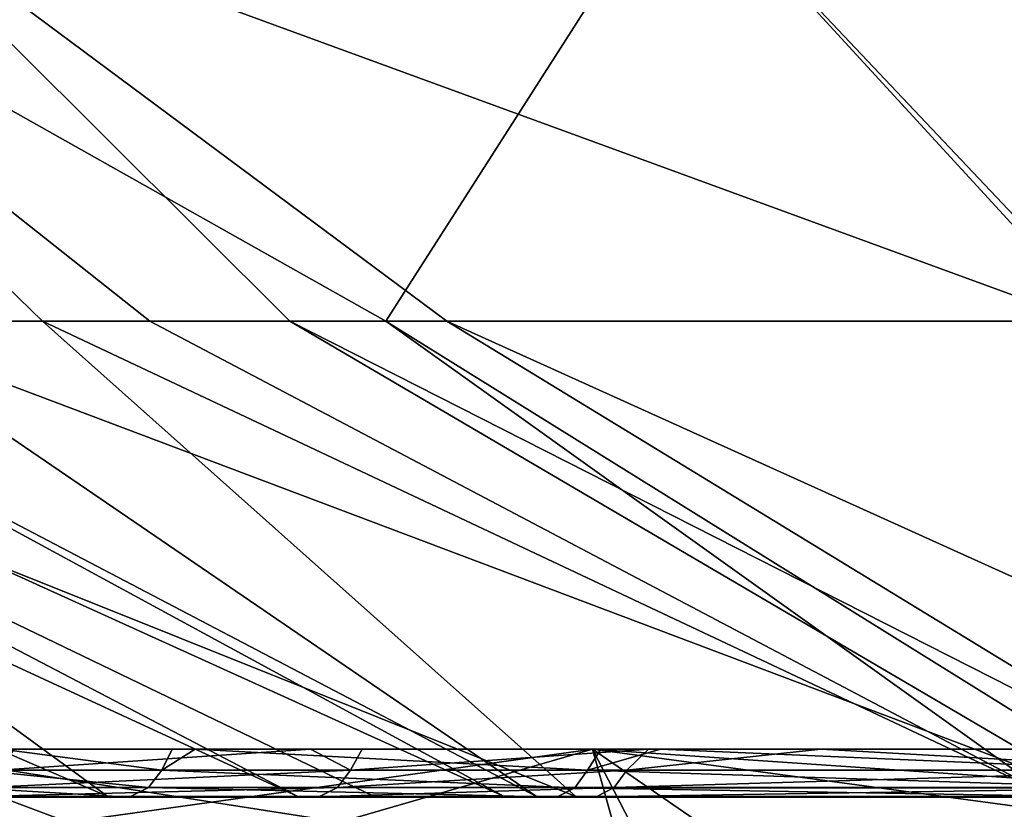
# Model space of a CAD drawing. Extents: x -70 to 70, y -38 to 18.
# Drawn here: x -53 to -47, y -4 to 0 of the extents above; entities that cross this region are included whole.
import ezdxf

# ---------------------------------------------------------------- set-up
doc = ezdxf.new("R2010")
doc.units = 0
doc.header["$MEASUREMENT"] = 0
doc.layers.get('0').update_dxf_attribs({"linetype": 'CONTINUOUS'})

msp = doc.modelspace()

# ---------------------------------------------------------------- linework, layer by layer
for points in [[(-53.3034, -1.4379, 30.7152), (-56.193, 1.3712, 32.3679), (-57.3067, -1.4379, 23.2022)], [(-53.3034, -1.4379, 30.7152), (-52.6468, -1.4379, 31.9474), (-56.193, 1.3712, 32.3679)], [(-56.193, 1.3712, 32.3679), (-52.6468, -1.4379, 31.9474), (-51.2015, -1.4379, 34.6598)], [(-56.193, 1.3712, 32.3679), (-51.2015, -1.4379, 34.6598), (-49.4049, 1.3712, 42.0057)], [(-50.8289, -1.4379, -34.5567), (-51.7887, -1.4379, -33.1542), (-54.6097, 1.3712, -34.973)], [(-54.6097, 1.3712, -34.973), (-51.7887, -1.4379, -33.1542), (-54.5413, -1.4379, -29.1314)], [(-54.6097, 1.3712, -34.973), (-47.3762, 1.3712, -44.2812), (-46.9291, -1.4379, -40.2561)], [(-54.6097, 1.3712, -34.973), (-46.9291, -1.4379, -40.2561), (-50.8289, -1.4379, -34.5567)], [(-49.4049, 1.3712, 42.0057), (-51.2015, -1.4379, 34.6598), (-46.8256, -1.4379, 39.813)], [(-40.9843, 1.3712, 50.2555), (-49.4049, 1.3712, 42.0057), (-46.7481, -1.4379, 39.9043)], [(-49.4049, 1.3712, 42.0057), (-46.8256, -1.4379, 39.813), (-46.7481, -1.4379, 39.9043)], [(-56.8896, -1.4379, -23.2274), (-52.9027, -4.3474, -16.6953), (-59.6368, -1.4379, -16.3208)], [(-59.6368, -1.4379, -16.3208), (-52.9027, -4.3474, -16.6953), (-53.5227, -4.3473, -14.4287)], [(-58.038, -1.4379, 20.5849), (-53.9034, -4.3465, 13.1093), (-51.7397, -4.3464, 20.0111)], [(-58.038, -1.4379, 20.5849), (-51.7397, -4.3464, 20.0111), (-57.3067, -1.4379, 23.2022)], [(-57.3067, -1.4379, 23.2022), (-50.0388, -4.3463, 23.9491), (-53.3034, -1.4379, 30.7152)], [(-57.3067, -1.4379, 23.2022), (-51.7397, -4.3464, 20.0111), (-51.2739, -4.3464, 21.0895)], [(-57.3067, -1.4379, 23.2022), (-51.2739, -4.3464, 21.0895), (-50.0388, -4.3463, 23.9491)], [(-55.834, -1.4379, -25.8813), (-50.4781, -4.3475, -22.9293), (-56.8896, -1.4379, -23.2274)], [(-56.8896, -1.4379, -23.2274), (-50.4781, -4.3475, -22.9293), (-52.9027, -4.3474, -16.6953)], [(-54.5413, -1.4379, -29.1314), (-50.2809, -4.3475, -23.4364), (-55.834, -1.4379, -25.8813)], [(-55.834, -1.4379, -25.8813), (-50.2809, -4.3475, -23.4364), (-50.4781, -4.3475, -22.9293)], [(-51.7887, -1.4379, -33.1542), (-46.8319, -4.3476, -29.7355), (-54.5413, -1.4379, -29.1314)], [(-54.5413, -1.4379, -29.1314), (-46.8319, -4.3476, -29.7355), (-50.2809, -4.3475, -23.4364)], [(-53.3034, -1.4379, 30.7152), (-50.0388, -4.3463, 23.9491), (-47.1306, -4.3462, 29.1342)], [(-53.3034, -1.4379, 30.7152), (-47.1306, -4.3462, 29.1342), (-52.6468, -1.4379, 31.9474)], [(-52.6468, -1.4379, 31.9474), (-47.1306, -4.3462, 29.1342), (-51.2015, -1.4379, 34.6598)], [(-50.8289, -1.4379, -34.5567), (-46.0636, -4.3476, -30.848), (-51.7887, -1.4379, -33.1542)], [(-51.7887, -1.4379, -33.1542), (-46.0636, -4.3476, -30.848), (-46.8319, -4.3476, -29.7355)], [(-46.5257, -4.3461, 30.2127), (-46.8256, -1.4379, 39.813), (-51.2015, -1.4379, 34.6598)], [(-46.5257, -4.3461, 30.2127), (-51.2015, -1.4379, 34.6598), (-47.1306, -4.3462, 29.1342)], [(-46.9291, -1.4379, -40.2561), (-44.3943, -4.3477, -33.2653), (-50.8289, -1.4379, -34.5567)], [(-50.8289, -1.4379, -34.5567), (-44.3943, -4.3477, -33.2653), (-46.0636, -4.3476, -30.848)], [(-49.9388, -4.0565, 22.8063), (-51.3472, -4.0565, 19.8565), (-54.3412, -4.0565, 7.8131)], [(-54.3412, -4.0565, 7.8131), (-51.3472, -4.0565, 19.8565), (-53.4743, -4.0565, 13.0017)], [(-53.5529, -4.0565, -12.4434), (-49.9388, -4.0565, -22.8063), (-54.3412, -4.0565, -7.8131)], [(-53.1474, -4.5037, 13.7608), (-49.9388, -4.0565, 22.8063), (-54.3412, -4.0565, 7.8131)], [(-53.1474, -4.5037, 13.7608), (-54.3412, -4.0565, 7.8131), (-54.0651, -4.5037, 7.7708)], [(-49.9388, -4.0565, -22.8063), (-51.4826, -4.5037, -19.0671), (-54.3412, -4.0565, -7.8131)], [(-54.3412, -4.0565, -7.8131), (-51.4826, -4.5037, -19.0671), (-54.2669, -4.5037, -8.3134)], [(-53.5529, -4.0565, -12.4434), (-53.6984, -4.1862, -12.4795), (-52.5736, -4.1864, -16.5914)], [(-53.568, -4.1856, 13.0278), (-51.6621, -4.0565, 19.1588), (-51.4177, -4.1855, 19.8866)], [(-53.568, -4.1856, 13.0278), (-53.4743, -4.0565, 13.0017), (-51.6621, -4.0565, 19.1588)], [(-53.5529, -4.0565, -12.4434), (-52.5736, -4.1864, -16.5914), (-52.51, -4.0565, -16.5736)], [(-53.5529, -4.0565, -12.4434), (-52.51, -4.0565, -16.5736), (-49.9388, -4.0565, -22.8063)], [(-51.3472, -4.0565, 19.8565), (-51.6621, -4.0565, 19.1588), (-53.4743, -4.0565, 13.0017)], [(-49.8144, -4.5037, 22.7602), (-49.9388, -4.0565, 22.8063), (-53.1474, -4.5037, 13.7608)], [(-52.51, -4.0565, -16.5736), (-52.5736, -4.1864, -16.5914), (-52.369, -4.0565, -17.1318)], [(-52.369, -4.0565, -17.1318), (-52.5736, -4.1864, -16.5914), (-49.9681, -4.1866, -23.2906)], [(-49.9388, -4.0565, -22.8063), (-52.51, -4.0565, -16.5736), (-52.369, -4.0565, -17.1318)], [(-52.369, -4.0565, -17.1318), (-49.9681, -4.1866, -23.2906), (-49.8872, -4.0565, -23.2562)], [(-49.9388, -4.0565, -22.8063), (-52.369, -4.0565, -17.1318), (-49.8872, -4.0565, -23.2562)], [(-51.4177, -4.1855, 19.8866), (-51.6621, -4.0565, 19.1588), (-51.3472, -4.0565, 19.8565)], [(-49.9388, -4.0565, -22.8063), (-49.707, -4.5037, -22.6928), (-51.4826, -4.5037, -19.0671)], [(-51.4177, -4.1855, 19.8866), (-49.5945, -4.0565, 23.7394), (-49.7274, -4.1855, 23.8001)], [(-51.4177, -4.1855, 19.8866), (-51.3472, -4.0565, 19.8565), (-49.5945, -4.0565, 23.7394)], [(-49.9388, -4.0565, 22.8063), (-49.5945, -4.0565, 23.7394), (-51.3472, -4.0565, 19.8565)], [(-49.8872, -4.0565, -23.2562), (-49.9681, -4.1866, -23.2906), (-49.521, -4.0565, -24.1598)], [(-49.521, -4.0565, -24.1598), (-49.9681, -4.1866, -23.2906), (-46.5406, -4.1867, -29.5505)], [(-41.4907, -4.0565, 35.9519), (-49.5945, -4.0565, 23.7394), (-49.9388, -4.0565, 22.8063)], [(-49.8872, -4.0565, -23.2562), (-49.521, -4.0565, -24.1598), (-49.9388, -4.0565, -22.8063)], [(-49.9388, -4.0565, -22.8063), (-49.521, -4.0565, -24.1598), (-46.4467, -4.0565, -29.495)], [(-49.9388, -4.0565, -22.8063), (-46.4467, -4.0565, -29.495), (-41.4907, -4.0565, -35.9519)], [(-49.8144, -4.5037, 22.7602), (-49.2895, -4.5037, 24.1776), (-49.9388, -4.0565, 22.8063)], [(-49.9388, -4.0565, 22.8063), (-49.2895, -4.5037, 24.1776), (-43.4136, -4.5037, 33.6046)], [(-49.9388, -4.0565, 22.8063), (-43.4136, -4.5037, 33.6046), (-41.4907, -4.0565, 35.9519)], [(-41.4907, -4.0565, -35.9519), (-46.6286, -4.5037, -28.979), (-49.9388, -4.0565, -22.8063)], [(-49.9388, -4.0565, -22.8063), (-46.6286, -4.5037, -28.979), (-49.707, -4.5037, -22.6928)], [(-49.7274, -4.1855, 23.8001), (-49.5945, -4.0565, 23.7394), (-48.5416, -4.0565, 26.0719)], [(-49.7274, -4.1855, 23.8001), (-48.5416, -4.0565, 26.0719), (-46.2361, -4.1853, 30.0247)], [(-46.1056, -4.0565, 29.9421), (-48.5416, -4.0565, 26.0719), (-49.5945, -4.0565, 23.7394)], [(-41.4907, -4.0565, 35.9519), (-46.1056, -4.0565, 29.9421), (-49.5945, -4.0565, 23.7394)], [(-49.521, -4.0565, -24.1598), (-46.5406, -4.1867, -29.5505), (-46.4467, -4.0565, -29.495)], [(-46.2361, -4.1853, 30.0247), (-48.5416, -4.0565, 26.0719), (-46.1056, -4.0565, 29.9421)], [(-52.6549, -4.2928, -16.6171), (-53.6984, -4.1862, -12.4795), (-53.7815, -4.2926, -12.4988)], [(-52.6549, -4.2928, -16.6171), (-52.5736, -4.1864, -16.5914), (-53.6984, -4.1862, -12.4795)], [(-53.6509, -4.292, 13.0479), (-53.568, -4.1856, 13.0278), (-51.4177, -4.1855, 19.8866)], [(-53.6509, -4.292, 13.0479), (-51.4177, -4.1855, 19.8866), (-51.4973, -4.2918, 19.9174)], [(-50.0454, -4.2929, -23.3266), (-52.5736, -4.1864, -16.5914), (-52.6549, -4.2928, -16.6171)], [(-50.0454, -4.2929, -23.3266), (-49.9681, -4.1866, -23.2906), (-52.5736, -4.1864, -16.5914)], [(-51.4973, -4.2918, 19.9174), (-51.4177, -4.1855, 19.8866), (-49.7274, -4.1855, 23.8001)], [(-51.4973, -4.2918, 19.9174), (-49.7274, -4.1855, 23.8001), (-49.8044, -4.2918, 23.8369)], [(-46.6126, -4.293, -29.5962), (-49.9681, -4.1866, -23.2906), (-50.0454, -4.2929, -23.3266)], [(-46.6126, -4.293, -29.5962), (-46.5406, -4.1867, -29.5505), (-49.9681, -4.1866, -23.2906)], [(-49.8044, -4.2918, 23.8369), (-49.7274, -4.1855, 23.8001), (-46.2361, -4.1853, 30.0247)], [(-49.8044, -4.2918, 23.8369), (-46.2361, -4.1853, 30.0247), (-46.3077, -4.2916, 30.0712)], [(-53.7815, -4.2926, -12.4988), (-53.9018, -4.3502, -12.5268), (-52.7727, -4.3504, -16.6543)], [(-53.7815, -4.2926, -12.4988), (-52.7727, -4.3504, -16.6543), (-52.6549, -4.2928, -16.6171)], [(-51.4973, -4.2918, 19.9174), (-51.6126, -4.3494, 19.962), (-53.771, -4.3496, 13.0771)], [(-51.4973, -4.2918, 19.9174), (-53.771, -4.3496, 13.0771), (-53.6509, -4.292, 13.0479)], [(-52.6549, -4.2928, -16.6171), (-52.7727, -4.3504, -16.6543), (-50.1573, -4.3505, -23.3788)], [(-52.6549, -4.2928, -16.6171), (-50.1573, -4.3505, -23.3788), (-50.0454, -4.2929, -23.3266)], [(-49.8044, -4.2918, 23.8369), (-49.9158, -4.3494, 23.8903), (-51.6126, -4.3494, 19.962)], [(-49.8044, -4.2918, 23.8369), (-51.6126, -4.3494, 19.962), (-51.4973, -4.2918, 19.9174)], [(-50.0454, -4.2929, -23.3266), (-50.1573, -4.3505, -23.3788), (-46.7169, -4.3506, -29.6625)], [(-50.0454, -4.2929, -23.3266), (-46.7169, -4.3506, -29.6625), (-46.6126, -4.293, -29.5962)], [(-46.3077, -4.2916, 30.0712), (-46.4113, -4.3492, 30.1385), (-49.9158, -4.3494, 23.8903)], [(-46.3077, -4.2916, 30.0712), (-49.9158, -4.3494, 23.8903), (-49.8044, -4.2918, 23.8369)], [(-51.6126, -4.3494, 19.962), (-51.7397, -4.3464, 20.0111), (-53.9034, -4.3465, 13.1093)], [(-51.6126, -4.3494, 19.962), (-53.9034, -4.3465, 13.1093), (-53.771, -4.3496, 13.0771)], [(-53.9018, -4.3502, -12.5268), (-53.5227, -4.3473, -14.4287), (-52.7727, -4.3504, -16.6543)], [(-52.7727, -4.3504, -16.6543), (-53.5227, -4.3473, -14.4287), (-52.9027, -4.3474, -16.6953)], [(-52.7727, -4.3504, -16.6543), (-52.9027, -4.3474, -16.6953), (-50.4781, -4.3475, -22.9293)], [(-52.7727, -4.3504, -16.6543), (-50.4781, -4.3475, -22.9293), (-50.1573, -4.3505, -23.3788)], [(-51.6126, -4.3494, 19.962), (-51.2739, -4.3464, 21.0895), (-51.7397, -4.3464, 20.0111)], [(-49.9158, -4.3494, 23.8903), (-51.2739, -4.3464, 21.0895), (-51.6126, -4.3494, 19.962)], [(-49.9158, -4.3494, 23.8903), (-50.0388, -4.3463, 23.9491), (-51.2739, -4.3464, 21.0895)], [(-50.1573, -4.3505, -23.3788), (-50.4781, -4.3475, -22.9293), (-50.2809, -4.3475, -23.4364)], [(-50.1573, -4.3505, -23.3788), (-50.2809, -4.3475, -23.4364), (-46.8319, -4.3476, -29.7355)], [(-50.1573, -4.3505, -23.3788), (-46.8319, -4.3476, -29.7355), (-46.7169, -4.3506, -29.6625)], [(-49.9158, -4.3494, 23.8903), (-47.1306, -4.3462, 29.1342), (-50.0388, -4.3463, 23.9491)], [(-46.4113, -4.3492, 30.1385), (-47.1306, -4.3462, 29.1342), (-49.9158, -4.3494, 23.8903)]]:
    msp.add_3dface(points)

doc.saveas('drawing.dxf')
